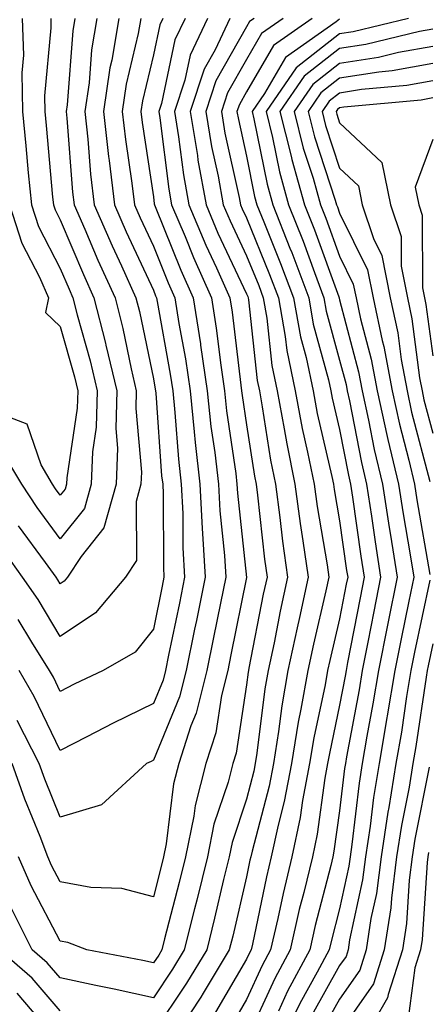
# Model space of a CAD drawing. Units: inches. Extents: x 1016003 to 1018643, y 7234538 to 7237178.
# Drawn here: x 1017464 to 1017508, y 7235506 to 7235612 of the extents above; entities that cross this region are included whole.
import ezdxf

# ---------------------------------------------------------------- set-up
doc = ezdxf.new("R2010")
doc.units = ezdxf.units.IN
doc.header["$MEASUREMENT"] = 0
doc.layers.add('Contour_10167234', color=7, linetype='Continuous', true_color=0x125887)

msp = doc.modelspace()

# ---------------------------------------------------------------- linework, layer by layer
at = {"layer": 'Contour_10167234'}
for points in [[(1017469.61, 7235611.92, 3036), (1017469.39, 7235610.58, 3036), (1017468.78, 7235602.65, 3036), (1017468.67, 7235601.92, 3036), (1017468.75, 7235601.22, 3036), (1017469.38, 7235593.25, 3036), (1017469.53, 7235591.92, 3036), (1017470.68, 7235589.29, 3036), (1017472.09, 7235585.96, 3036), (1017473.93, 7235581.92, 3036), (1017474.76, 7235578.63, 3036), (1017475.66, 7235574.31, 3036), (1017476.21, 7235571.92, 3036), (1017476.17, 7235570.04, 3036), (1017476.76, 7235563.21, 3036), (1017476.71, 7235561.92, 3036), (1017476.19, 7235560.06, 3036), (1017476.23, 7235553.74, 3036), (1017475.04, 7235551.92, 3036), (1017471.85, 7235548.12, 3036), (1017468.05, 7235545.57, 3036), (1017465.66, 7235549.53, 3036), (1017464.01, 7235551.92, 3036), (1017461.51, 7235555.38, 3036)], [(1017463.97, 7235611.92, 3034), (1017464.09, 7235607.96, 3034), (1017463.91, 7235606.06, 3034), (1017464.01, 7235601.92, 3034), (1017464.37, 7235598.24, 3034), (1017464.62, 7235595.35, 3034), (1017464.95, 7235591.92, 3034), (1017465.71, 7235589.58, 3034), (1017468.05, 7235585.06, 3034), (1017468.99, 7235582.86, 3034), (1017469.41, 7235581.92, 3034), (1017469.88, 7235580.09, 3034), (1017471.27, 7235575.14, 3034), (1017472.02, 7235571.92, 3034), (1017471.92, 7235568.05, 3034), (1017471.51, 7235565.38, 3034), (1017471.38, 7235561.92, 3034), (1017470.65, 7235559.32, 3034), (1017468.05, 7235556.04, 3034), (1017465.56, 7235559.43, 3034), (1017463.91, 7235561.92, 3034), (1017461.72, 7235565.59, 3034)], [(1017483.88, 7235611.92, 3042), (1017482.01, 7235607.96, 3042), (1017481.43, 7235605.3, 3042), (1017480.31, 7235601.92, 3042), (1017480.76, 7235599.21, 3042), (1017481.27, 7235595.14, 3042), (1017481.86, 7235591.92, 3042), (1017483.69, 7235587.56, 3042), (1017484.84, 7235585.13, 3042), (1017486.28, 7235581.92, 3042), (1017486.52, 7235580.39, 3042), (1017487.44, 7235572.53, 3042), (1017487.53, 7235571.92, 3042), (1017487.58, 7235571.45, 3042), (1017488.05, 7235568.3, 3042), (1017488.9, 7235562.77, 3042), (1017489.08, 7235561.92, 3042), (1017489.24, 7235560.73, 3042), (1017489.98, 7235553.85, 3042), (1017490.26, 7235551.92, 3042), (1017489.86, 7235550.11, 3042), (1017488.3, 7235542.17, 3042), (1017488.26, 7235541.92, 3042), (1017488.23, 7235541.74, 3042), (1017488.05, 7235540.36, 3042), (1017486.94, 7235533.03, 3042), (1017486.57, 7235531.92, 3042), (1017486.07, 7235529.94, 3042), (1017484.56, 7235525.41, 3042), (1017483.85, 7235521.92, 3042), (1017482.71, 7235517.26, 3042), (1017482.47, 7235516.34, 3042), (1017481.37, 7235511.92, 3042), (1017480.12, 7235509.85, 3042), (1017478.05, 7235506.78, 3042), (1017473.85, 7235507.72, 3042), (1017471.87, 7235508.1, 3042), (1017468.05, 7235508.91, 3042), (1017466.66, 7235510.53, 3042), (1017465.02, 7235511.92, 3042), (1017462.72, 7235516.59, 3042)], [(1017479.08, 7235611.92, 3040), (1017478.74, 7235611.23, 3040), (1017478.05, 7235607.99, 3040), (1017476.9, 7235603.07, 3040), (1017476.72, 7235601.92, 3040), (1017476.86, 7235600.73, 3040), (1017478.05, 7235592.76, 3040), (1017478.15, 7235592.02, 3040), (1017478.16, 7235591.92, 3040), (1017478.25, 7235591.72, 3040), (1017481.01, 7235584.88, 3040), (1017482.34, 7235581.92, 3040), (1017483.1, 7235576.97, 3040), (1017483.12, 7235576.85, 3040), (1017483.83, 7235571.92, 3040), (1017484.23, 7235568.1, 3040), (1017484.65, 7235565.32, 3040), (1017485.04, 7235561.92, 3040), (1017485.19, 7235559.06, 3040), (1017485.7, 7235554.27, 3040), (1017485.83, 7235551.92, 3040), (1017485.27, 7235549.14, 3040), (1017484.52, 7235545.45, 3040), (1017483.81, 7235541.92, 3040), (1017482.65, 7235537.32, 3040), (1017482.09, 7235535.96, 3040), (1017480.77, 7235531.92, 3040), (1017480.22, 7235529.75, 3040), (1017479.44, 7235523.31, 3040), (1017479.15, 7235521.92, 3040), (1017478.94, 7235521.03, 3040), (1017478.05, 7235517.63, 3040), (1017474.65, 7235518.52, 3040), (1017471.34, 7235518.63, 3040), (1017468.05, 7235519.22, 3040), (1017467.12, 7235520.99, 3040), (1017466.72, 7235521.92, 3040), (1017465.89, 7235524.08, 3040), (1017464.24, 7235528.11, 3040), (1017462.89, 7235531.92, 3040)], [(1017476.69, 7235611.92, 3039), (1017476.42, 7235610.29, 3039), (1017475.13, 7235604.84, 3039), (1017474.71, 7235601.92, 3039), (1017475.04, 7235598.91, 3039), (1017475.75, 7235594.22, 3039), (1017476.02, 7235591.92, 3039), (1017476.63, 7235590.5, 3039), (1017478.05, 7235587.48, 3039), (1017479.65, 7235583.52, 3039), (1017480.36, 7235581.92, 3039), (1017480.79, 7235579.18, 3039), (1017481.49, 7235575.36, 3039), (1017481.99, 7235571.92, 3039), (1017482.44, 7235567.53, 3039), (1017482.53, 7235566.4, 3039), (1017483.04, 7235561.92, 3039), (1017483.29, 7235557.16, 3039), (1017483.34, 7235556.63, 3039), (1017483.62, 7235551.92, 3039), (1017482.68, 7235547.29, 3039), (1017482.48, 7235546.35, 3039), (1017481.59, 7235541.92, 3039), (1017480.87, 7235539.1, 3039), (1017478.05, 7235532.29, 3039), (1017477.81, 7235532.16, 3039), (1017477.33, 7235531.92, 3039), (1017472.49, 7235527.48, 3039), (1017468.05, 7235526.17, 3039), (1017466.38, 7235530.25, 3039), (1017465.79, 7235531.92, 3039), (1017463.43, 7235536.54, 3039)], [(1017471.98, 7235611.92, 3037), (1017471.41, 7235608.56, 3037), (1017471.14, 7235605.01, 3037), (1017470.69, 7235601.92, 3037), (1017471.02, 7235598.95, 3037), (1017471.31, 7235595.18, 3037), (1017471.69, 7235591.92, 3037), (1017473.63, 7235587.5, 3037), (1017474.63, 7235585.34, 3037), (1017476.18, 7235581.92, 3037), (1017476.57, 7235580.44, 3037), (1017478.05, 7235573.23, 3037), (1017478.26, 7235572.13, 3037), (1017478.28, 7235571.92, 3037), (1017478.3, 7235571.67, 3037), (1017478.94, 7235562.81, 3037), (1017479.05, 7235561.92, 3037), (1017479.1, 7235560.87, 3037), (1017479.13, 7235553, 3037), (1017479.19, 7235551.92, 3037), (1017479, 7235550.97, 3037), (1017478.05, 7235546.36, 3037), (1017476.1, 7235543.87, 3037), (1017472.65, 7235541.92, 3037), (1017469.53, 7235540.44, 3037), (1017468.05, 7235539.67, 3037), (1017467.32, 7235541.19, 3037), (1017466.9, 7235541.92, 3037), (1017465, 7235544.97, 3037), (1017463.53, 7235547.4, 3037)], [(1017481.48, 7235611.92, 3041), (1017480.37, 7235609.6, 3041), (1017478.91, 7235602.78, 3041), (1017478.63, 7235601.92, 3041), (1017478.74, 7235601.23, 3041), (1017479.71, 7235593.58, 3041), (1017480.01, 7235591.92, 3041), (1017481.45, 7235588.52, 3041), (1017482.37, 7235586.24, 3041), (1017484.31, 7235581.92, 3041), (1017484.81, 7235578.68, 3041), (1017485.28, 7235574.69, 3041), (1017485.68, 7235571.92, 3041), (1017485.91, 7235569.78, 3041), (1017486.91, 7235563.06, 3041), (1017487.03, 7235561.92, 3041), (1017487.09, 7235560.96, 3041), (1017488.04, 7235551.91, 3041), (1017486.38, 7235543.59, 3041), (1017486.04, 7235541.92, 3041), (1017485.36, 7235539.23, 3041), (1017484.75, 7235535.22, 3041), (1017483.67, 7235531.92, 3041), (1017482.53, 7235527.44, 3041), (1017482.4, 7235526.27, 3041), (1017481.5, 7235521.92, 3041), (1017480.82, 7235519.15, 3041), (1017479.25, 7235513.12, 3041), (1017478.96, 7235511.92, 3041), (1017478.62, 7235511.35, 3041), (1017478.05, 7235510.52, 3041), (1017476.91, 7235510.78, 3041), (1017470.9, 7235511.92, 3041), (1017468.85, 7235512.72, 3041), (1017468.05, 7235512.87, 3041), (1017464.93, 7235518.8, 3041), (1017463.58, 7235521.92, 3041)], [(1017467.02, 7235611.92, 3035), (1017467.05, 7235610.92, 3035), (1017466.36, 7235603.61, 3035), (1017466.4, 7235601.92, 3035), (1017466.55, 7235600.42, 3035), (1017467.23, 7235592.74, 3035), (1017467.31, 7235591.92, 3035), (1017467.49, 7235591.36, 3035), (1017468.05, 7235590.28, 3035), (1017470.54, 7235584.41, 3035), (1017471.67, 7235581.92, 3035), (1017472.9, 7235577.07, 3035), (1017472.96, 7235576.83, 3035), (1017474.12, 7235571.92, 3035), (1017474.01, 7235567.88, 3035), (1017474.19, 7235565.78, 3035), (1017474.05, 7235561.92, 3035), (1017472.73, 7235557.24, 3035), (1017470.28, 7235554.15, 3035), (1017468.81, 7235551.92, 3035), (1017468.46, 7235551.51, 3035), (1017468.05, 7235551.23, 3035), (1017467.79, 7235551.66, 3035), (1017467.61, 7235551.92, 3035), (1017466.47, 7235553.5, 3035), (1017463.58, 7235557.45, 3035)], [(1017474.34, 7235611.92, 3038), (1017473.58, 7235607.45, 3038), (1017473.37, 7235606.6, 3038), (1017472.7, 7235601.92, 3038), (1017473.24, 7235597.11, 3038), (1017473.29, 7235596.68, 3038), (1017473.86, 7235591.92, 3038), (1017475.13, 7235589, 3038), (1017478.05, 7235582.75, 3038), (1017478.28, 7235582.15, 3038), (1017478.39, 7235581.92, 3038), (1017478.46, 7235581.51, 3038), (1017479.87, 7235573.74, 3038), (1017480.13, 7235571.92, 3038), (1017480.37, 7235569.6, 3038), (1017480.74, 7235564.61, 3038), (1017481.05, 7235561.92, 3038), (1017481.2, 7235558.77, 3038), (1017481.22, 7235555.09, 3038), (1017481.41, 7235551.92, 3038), (1017480.84, 7235549.13, 3038), (1017479.69, 7235543.56, 3038), (1017479.36, 7235541.92, 3038), (1017479.09, 7235540.88, 3038), (1017478.05, 7235538.36, 3038), (1017473.72, 7235536.25, 3038), (1017470.91, 7235534.78, 3038), (1017468.05, 7235533.32, 3038), (1017465.25, 7235539.12, 3038), (1017463.65, 7235541.92, 3038)], [(1017486.28, 7235611.92, 3043), (1017484.68, 7235608.55, 3043), (1017483.5, 7235606.47, 3043), (1017481.99, 7235601.92, 3043), (1017482.78, 7235597.19, 3043), (1017482.84, 7235596.71, 3043), (1017483.71, 7235591.92, 3043), (1017484.99, 7235588.86, 3043), (1017488.05, 7235582.35, 3043), (1017488.18, 7235582.05, 3043), (1017488.22, 7235581.92, 3043), (1017488.26, 7235581.71, 3043), (1017489.19, 7235573.06, 3043), (1017489.44, 7235571.92, 3043), (1017489.75, 7235570.22, 3043), (1017490.64, 7235564.51, 3043), (1017491.16, 7235561.92, 3043), (1017491.64, 7235558.33, 3043), (1017491.92, 7235555.79, 3043), (1017492.47, 7235551.92, 3043), (1017491.67, 7235548.3, 3043), (1017491.01, 7235544.88, 3043), (1017490.38, 7235541.92, 3043), (1017490.03, 7235539.94, 3043), (1017489.18, 7235533.05, 3043), (1017489, 7235531.92, 3043), (1017488.85, 7235531.12, 3043), (1017488.05, 7235528.09, 3043), (1017486.52, 7235523.45, 3043), (1017486.19, 7235521.92, 3043), (1017485.6, 7235519.47, 3043), (1017484.63, 7235515.34, 3043), (1017483.78, 7235511.92, 3043), (1017481.62, 7235508.35, 3043), (1017478.05, 7235503.04, 3043)], [(1017488.87, 7235611.92, 3044), (1017488.39, 7235611.58, 3044), (1017488.05, 7235611, 3044), (1017484.76, 7235605.21, 3044), (1017483.67, 7235601.92, 3044), (1017484.29, 7235598.16, 3044), (1017485, 7235594.97, 3044), (1017485.56, 7235591.92, 3044), (1017486.3, 7235590.17, 3044), (1017488.05, 7235586.42, 3044), (1017489.36, 7235583.23, 3044), (1017489.85, 7235581.92, 3044), (1017490.24, 7235579.73, 3044), (1017490.78, 7235574.65, 3044), (1017491.35, 7235571.92, 3044), (1017492.11, 7235567.86, 3044), (1017492.37, 7235566.24, 3044), (1017493.24, 7235561.92, 3044), (1017493.81, 7235557.68, 3044), (1017494.12, 7235555.85, 3044), (1017494.69, 7235551.92, 3044), (1017493.74, 7235547.61, 3044), (1017493.48, 7235546.49, 3044), (1017492.51, 7235541.92, 3044), (1017491.84, 7235538.13, 3044), (1017491.5, 7235535.37, 3044), (1017490.94, 7235531.92, 3044), (1017490.48, 7235529.49, 3044), (1017488.65, 7235522.52, 3044), (1017488.52, 7235521.92, 3044), (1017488.42, 7235521.55, 3044), (1017488.05, 7235519.76, 3044), (1017486.57, 7235513.4, 3044), (1017486.19, 7235511.92, 3044), (1017483.39, 7235507.26, 3044), (1017483.14, 7235506.83, 3044), (1017479.9, 7235501.92, 3044)], [(1017491.99, 7235611.92, 3045), (1017489.67, 7235610.3, 3045), (1017488.05, 7235607.52, 3045), (1017486.03, 7235603.94, 3045), (1017485.35, 7235601.92, 3045), (1017485.74, 7235599.61, 3045), (1017487.27, 7235592.7, 3045), (1017487.41, 7235591.92, 3045), (1017487.6, 7235591.47, 3045), (1017488.05, 7235590.5, 3045), (1017490.54, 7235584.41, 3045), (1017491.48, 7235581.92, 3045), (1017492.21, 7235577.76, 3045), (1017492.38, 7235576.25, 3045), (1017493.27, 7235571.92, 3045), (1017494.03, 7235567.9, 3045), (1017494.62, 7235565.35, 3045), (1017495.32, 7235561.92, 3045), (1017495.64, 7235559.51, 3045), (1017496.72, 7235553.25, 3045), (1017496.91, 7235551.92, 3045), (1017496.59, 7235550.46, 3045), (1017495.24, 7235544.73, 3045), (1017494.64, 7235541.92, 3045), (1017493.9, 7235537.77, 3045), (1017493.6, 7235536.37, 3045), (1017492.88, 7235531.92, 3045), (1017492.11, 7235527.86, 3045), (1017491.45, 7235525.32, 3045), (1017490.72, 7235521.92, 3045), (1017490.2, 7235519.77, 3045), (1017488.68, 7235512.55, 3045), (1017488.54, 7235511.92, 3045), (1017488.36, 7235511.61, 3045), (1017488.05, 7235510.91, 3045), (1017484.74, 7235505.23, 3045)], [(1017495.1, 7235611.92, 3046), (1017490.95, 7235609.02, 3046), (1017488.05, 7235604.03, 3046), (1017487.29, 7235602.68, 3046), (1017487.03, 7235601.92, 3046), (1017487.18, 7235601.05, 3046), (1017488.05, 7235597.12, 3046), (1017488.92, 7235592.79, 3046), (1017489.16, 7235591.92, 3046), (1017489.9, 7235590.07, 3046), (1017491.72, 7235585.59, 3046), (1017493.11, 7235581.92, 3046), (1017493.85, 7235577.72, 3046), (1017494.45, 7235575.52, 3046), (1017495.2, 7235571.92, 3046), (1017495.65, 7235569.52, 3046), (1017497.23, 7235562.74, 3046), (1017497.4, 7235561.92, 3046), (1017497.47, 7235561.34, 3046), (1017498.05, 7235557.98, 3046), (1017498.79, 7235552.66, 3046), (1017498.92, 7235551.92, 3046), (1017498.77, 7235551.2, 3046), (1017498.05, 7235547.46, 3046), (1017496.99, 7235542.98, 3046), (1017496.76, 7235541.92, 3046), (1017496.49, 7235540.36, 3046), (1017495.27, 7235534.7, 3046), (1017494.82, 7235531.92, 3046), (1017494.08, 7235527.95, 3046), (1017493.83, 7235526.14, 3046), (1017492.92, 7235521.92, 3046), (1017491.98, 7235517.99, 3046), (1017491.41, 7235515.28, 3046), (1017490.64, 7235511.92, 3046), (1017489.74, 7235510.23, 3046), (1017488.05, 7235506.59, 3046), (1017486.33, 7235503.64, 3046)], [(1017498.05, 7235611.84, 3047), (1017497.68, 7235611.55, 3047), (1017492.24, 7235607.73, 3047), (1017489.97, 7235603.84, 3047), (1017488.65, 7235601.92, 3047), (1017488.84, 7235601.13, 3047), (1017490.26, 7235594.13, 3047), (1017490.87, 7235591.92, 3047), (1017492.72, 7235587.25, 3047), (1017492.91, 7235586.78, 3047), (1017494.74, 7235581.92, 3047), (1017495.23, 7235579.1, 3047), (1017496.87, 7235573.1, 3047), (1017497.11, 7235571.92, 3047), (1017497.27, 7235571.14, 3047), (1017498.05, 7235567.77, 3047), (1017499, 7235562.87, 3047), (1017499.22, 7235561.92, 3047), (1017499.44, 7235560.53, 3047), (1017500.33, 7235554.2, 3047), (1017500.69, 7235551.92, 3047), (1017500.25, 7235549.72, 3047), (1017498.91, 7235542.78, 3047), (1017498.74, 7235541.92, 3047), (1017498.65, 7235541.32, 3047), (1017498.05, 7235538.18, 3047), (1017496.95, 7235533.02, 3047), (1017496.76, 7235531.92, 3047), (1017496.47, 7235530.34, 3047), (1017495.64, 7235524.33, 3047), (1017495.13, 7235521.92, 3047), (1017494.2, 7235518.07, 3047), (1017493.72, 7235516.25, 3047), (1017492.74, 7235511.92, 3047), (1017491.11, 7235508.86, 3047), (1017488.05, 7235502.25, 3047)], [(1017505.44, 7235611.92, 3048), (1017499.5, 7235610.47, 3048), (1017498.05, 7235610.25, 3048), (1017493.37, 7235606.6, 3048), (1017490.15, 7235601.92, 3048), (1017490.84, 7235599.13, 3048), (1017491.59, 7235595.46, 3048), (1017492.58, 7235591.92, 3048), (1017494.13, 7235588, 3048), (1017495.34, 7235584.63, 3048), (1017496.36, 7235581.92, 3048), (1017496.61, 7235580.48, 3048), (1017498.05, 7235575.24, 3048), (1017498.74, 7235572.61, 3048), (1017498.88, 7235571.92, 3048), (1017499.11, 7235570.86, 3048), (1017500.39, 7235564.26, 3048), (1017500.94, 7235561.92, 3048), (1017501.47, 7235558.5, 3048), (1017501.86, 7235555.73, 3048), (1017502.46, 7235551.92, 3048), (1017501.72, 7235548.25, 3048), (1017501.09, 7235544.96, 3048), (1017500.48, 7235541.92, 3048), (1017500.14, 7235539.83, 3048), (1017498.79, 7235532.66, 3048), (1017498.67, 7235531.92, 3048), (1017498.58, 7235531.39, 3048), (1017498.05, 7235526.84, 3048), (1017497.45, 7235522.52, 3048), (1017497.33, 7235521.92, 3048), (1017497.1, 7235520.97, 3048), (1017495.43, 7235514.54, 3048), (1017494.84, 7235511.92, 3048), (1017492.47, 7235507.5, 3048), (1017491.48, 7235505.35, 3048)], [(1017508.05, 7235610.76, 3049), (1017506.63, 7235610.5, 3049), (1017500.86, 7235609.11, 3049), (1017498.05, 7235608.67, 3049), (1017494.26, 7235605.71, 3049), (1017491.65, 7235601.92, 3049), (1017492.85, 7235597.12, 3049), (1017492.91, 7235596.78, 3049), (1017494.29, 7235591.92, 3049), (1017495.35, 7235589.22, 3049), (1017497.96, 7235582.01, 3049), (1017497.99, 7235581.92, 3049), (1017498, 7235581.87, 3049), (1017498.05, 7235581.7, 3049), (1017500.1, 7235573.97, 3049), (1017500.48, 7235571.92, 3049), (1017501.17, 7235568.8, 3049), (1017501.78, 7235565.65, 3049), (1017502.66, 7235561.92, 3049), (1017503.38, 7235557.25, 3049), (1017503.52, 7235556.45, 3049), (1017504.24, 7235551.92, 3049), (1017503.27, 7235547.14, 3049), (1017503.2, 7235546.77, 3049), (1017502.23, 7235541.92, 3049), (1017501.63, 7235538.34, 3049), (1017500.98, 7235534.85, 3049), (1017500.48, 7235531.92, 3049), (1017500.14, 7235529.83, 3049), (1017499.38, 7235523.25, 3049), (1017499.17, 7235521.92, 3049), (1017499.05, 7235520.92, 3049), (1017498.05, 7235516.32, 3049), (1017497.14, 7235512.83, 3049), (1017496.94, 7235511.92, 3049), (1017495.66, 7235509.53, 3049), (1017493.79, 7235506.18, 3049), (1017491.72, 7235501.92, 3049)], [(1017508.05, 7235608.91, 3050), (1017504.38, 7235608.25, 3050), (1017502.24, 7235607.73, 3050), (1017498.05, 7235607.08, 3050), (1017495.16, 7235604.81, 3050), (1017493.16, 7235601.92, 3050), (1017494.13, 7235598, 3050), (1017495.2, 7235594.77, 3050), (1017496, 7235591.92, 3050), (1017496.59, 7235590.46, 3050), (1017498.05, 7235586.38, 3050), (1017499.52, 7235583.39, 3050), (1017499.83, 7235581.92, 3050), (1017500.31, 7235579.66, 3050), (1017501.46, 7235575.33, 3050), (1017502.08, 7235571.92, 3050), (1017503.17, 7235567.04, 3050), (1017503.25, 7235566.72, 3050), (1017504.38, 7235561.92, 3050), (1017504.88, 7235558.75, 3050), (1017505.64, 7235554.33, 3050), (1017506.02, 7235551.92, 3050), (1017505.5, 7235549.37, 3050), (1017504.65, 7235545.32, 3050), (1017503.97, 7235541.92, 3050), (1017503.17, 7235537.04, 3050), (1017503.14, 7235536.83, 3050), (1017502.3, 7235531.92, 3050), (1017501.69, 7235528.28, 3050), (1017501.34, 7235525.21, 3050), (1017500.84, 7235521.92, 3050), (1017500.52, 7235519.45, 3050), (1017499.12, 7235512.99, 3050), (1017498.97, 7235511.92, 3050), (1017498.74, 7235511.23, 3050), (1017498.05, 7235510.23, 3050), (1017495.07, 7235504.9, 3050)], [(1017508.05, 7235607.07, 3051), (1017503.69, 7235606.28, 3051), (1017502.28, 7235606.15, 3051), (1017498.05, 7235605.49, 3051), (1017496.05, 7235603.92, 3051), (1017494.66, 7235601.92, 3051), (1017495.34, 7235599.21, 3051), (1017497.58, 7235592.39, 3051), (1017497.71, 7235591.92, 3051), (1017497.81, 7235591.68, 3051), (1017498.05, 7235591.01, 3051), (1017501.06, 7235584.93, 3051), (1017501.66, 7235581.92, 3051), (1017502.64, 7235577.33, 3051), (1017502.81, 7235576.68, 3051), (1017503.69, 7235571.92, 3051), (1017504.49, 7235568.36, 3051), (1017505.49, 7235564.48, 3051), (1017506.1, 7235561.92, 3051), (1017506.36, 7235560.23, 3051), (1017507.75, 7235552.22, 3051)], [(1017508.05, 7235605.22, 3052), (1017505.26, 7235604.71, 3052), (1017500.4, 7235604.27, 3052), (1017498.05, 7235603.9, 3052), (1017496.94, 7235603.03, 3052), (1017496.17, 7235601.92, 3052), (1017496.55, 7235600.42, 3052), (1017498.05, 7235595.83, 3052), (1017500.07, 7235593.94, 3052), (1017500.49, 7235591.92, 3052), (1017501.69, 7235588.28, 3052), (1017502.59, 7235586.46, 3052), (1017503.5, 7235581.92, 3052), (1017504.3, 7235578.17, 3052), (1017504.67, 7235575.3, 3052), (1017505.3, 7235571.92, 3052), (1017505.79, 7235569.66, 3052), (1017507.75, 7235562.22, 3052)], [(1017508.05, 7235603.38, 3053), (1017506.82, 7235603.15, 3053), (1017498.52, 7235602.39, 3053), (1017498.05, 7235602.32, 3053), (1017497.83, 7235602.14, 3053), (1017497.68, 7235601.92, 3053), (1017497.75, 7235601.62, 3053), (1017498.05, 7235600.7, 3053), (1017502.59, 7235596.46, 3053), (1017503.52, 7235591.92, 3053), (1017504.65, 7235588.52, 3053), (1017504.66, 7235585.31, 3053), (1017505.34, 7235581.92, 3053), (1017505.81, 7235579.68, 3053), (1017506.64, 7235573.33, 3053), (1017506.91, 7235571.92, 3053), (1017507.11, 7235570.98, 3053), (1017508.05, 7235567.4, 3053)], [(1017508.05, 7235598.91, 3054), (1017506.17, 7235593.8, 3054), (1017506.56, 7235591.92, 3054), (1017506.93, 7235590.8, 3054), (1017506.96, 7235583.01, 3054), (1017507.18, 7235581.92, 3054), (1017507.33, 7235581.2, 3054), (1017508.05, 7235575.7, 3054)], [(1017462.6, 7235591.92, 3033), (1017463.93, 7235587.8, 3033), (1017465.82, 7235584.15, 3033), (1017466.79, 7235581.92, 3033), (1017466.47, 7235580.34, 3033), (1017468.05, 7235578.85, 3033), (1017469.57, 7235573.44, 3033), (1017469.93, 7235571.92, 3033), (1017469.88, 7235570.09, 3033), (1017468.74, 7235562.61, 3033), (1017468.72, 7235561.92, 3033), (1017468.58, 7235561.39, 3033), (1017468.05, 7235560.74, 3033), (1017467.55, 7235561.42, 3033), (1017467.22, 7235561.92, 3033), (1017465.99, 7235563.98, 3033), (1017464.48, 7235568.35, 3033), (1017459.81, 7235570.16, 3033)], [(1017507.74, 7235551.61, 3051), (1017506.1, 7235543.87, 3051), (1017505.72, 7235541.92, 3051), (1017505.25, 7235539.12, 3051), (1017504.69, 7235535.28, 3051), (1017504.11, 7235531.92, 3051), (1017503.33, 7235527.2, 3051), (1017503.25, 7235526.72, 3051), (1017502.51, 7235521.92, 3051), (1017502.01, 7235517.96, 3051), (1017501.42, 7235515.29, 3051), (1017500.91, 7235511.92, 3051), (1017500.21, 7235509.76, 3051), (1017498.05, 7235506.65, 3051), (1017496.36, 7235503.61, 3051)], [(1017508.05, 7235544.76, 3052), (1017507.55, 7235542.42, 3052), (1017507.45, 7235541.92, 3052), (1017507.34, 7235541.21, 3052), (1017506.23, 7235533.74, 3052), (1017505.93, 7235531.92, 3052), (1017505.51, 7235529.38, 3052), (1017504.69, 7235525.28, 3052), (1017504.18, 7235521.92, 3052), (1017503.61, 7235517.48, 3052), (1017503.54, 7235516.43, 3052), (1017502.85, 7235511.92, 3052), (1017501.68, 7235508.29, 3052), (1017498.05, 7235503.06, 3052)], [(1017507.68, 7235531.55, 3053), (1017506.15, 7235523.82, 3053), (1017505.85, 7235521.92, 3053), (1017505.53, 7235519.4, 3053), (1017505.23, 7235514.74, 3053), (1017504.8, 7235511.92, 3053), (1017503.26, 7235507.13, 3053), (1017503.21, 7235506.76, 3053), (1017500.42, 7235501.92, 3053)], [(1017507.59, 7235522.38, 3054), (1017507.52, 7235521.92, 3054), (1017507.44, 7235521.31, 3054), (1017506.92, 7235513.05, 3054), (1017506.74, 7235511.92, 3054), (1017506.13, 7235510, 3054), (1017505.41, 7235504.56, 3054), (1017503.9, 7235501.92, 3054), (1017502.96, 7235497.01, 3054), (1017502.84, 7235496.71, 3054), (1017501.51, 7235491.92, 3054), (1017502.6, 7235487.37, 3054), (1017502.71, 7235486.58, 3054), (1017504.17, 7235481.92, 3054), (1017505.17, 7235479.04, 3054), (1017507.27, 7235472.7, 3054), (1017507.53, 7235471.92, 3054), (1017507.44, 7235471.31, 3054), (1017506.69, 7235463.28, 3054), (1017506.49, 7235461.92, 3054), (1017503, 7235456.97, 3054), (1017502.73, 7235456.6, 3054), (1017499.37, 7235451.92, 3054)], [(1017468.05, 7235505.37, 3043), (1017465.03, 7235508.9, 3043), (1017461.48, 7235511.92, 3043)], [(1017467.53, 7235502.44, 3044), (1017463.41, 7235507.28, 3044)]]:
    msp.add_polyline3d(points, dxfattribs=at)

doc.saveas('drawing.dxf')
